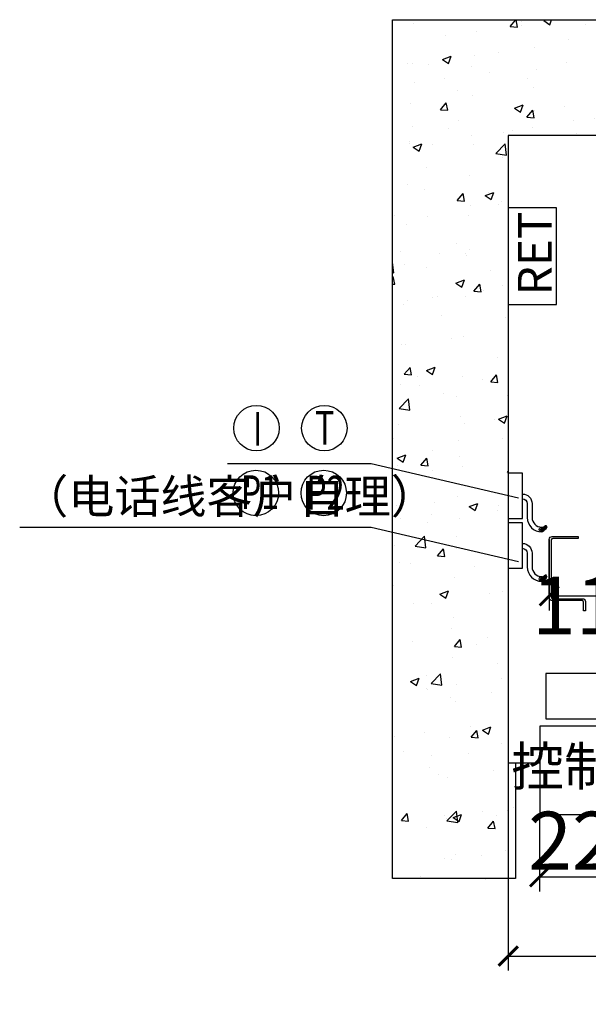
# Model space of a CAD drawing. Units: millimetres. Extents: x 0 to 311748, y -2907 to 8537.
# Drawn here: x 3447 to 4626, y 4954 to 6994 of the extents above; entities that cross this region are included whole.
import ezdxf

# ---------------------------------------------------------------- set-up
doc = ezdxf.new("R2010")
doc.units = ezdxf.units.MM
doc.header["$PDMODE"] = 1
for name, color, linetype in [('RET左', 7, 'Continuous'), ('大门套', 7, 'Continuous'), ('混凝土', 7, 'Continuous'), ('电话线左', 7, 'Continuous')]:
    doc.layers.add(name, color=color, linetype=linetype)
doc.styles.get("Standard").update_dxf_attribs({"font": 'gbenor.shx', "width": 0.75, "height": 120, "bigfont": 'gbcbig.shx'})
doc.dimstyles.get("Standard").update_dxf_attribs({"dimtxt": 120, "dimasz": 40, "dimexe": 30, "dimexo": 0, "dimgap": 15, "dimtad": 1, "dimdsep": 46, "dimtxsty": 'Standard', "dimblk": 'ARCHTICK', "dimcen": 0, "dimclrd": 3, "dimclre": 3, "dimclrt": 2, "dimadec": 0, "dimazin": 0, "dimtfac": 1, "dimtmove": 0, "dimatfit": 3, "dimfxl": 0, "dimtolj": 1, "dimtzin": 0, "dimarcsym": 0})

# ---------------------------------------------------------------- blocks, each defined once
blk = doc.blocks.new('_ArchTick')
at = {"color": 0, "linetype": 'ByBlock', "const_width": 0.15}
blk.add_lwpolyline([(-0.5, -0.5), (0.5, 0.5)], dxfattribs=at)
blk = doc.blocks.new('*D166')
at = {"color": 3, "lineweight": -2, "ltscale": 250, "transparency": 16777216}
for p, q in [((4460.1, 5454.4), (4460.1, 5023.9)), ((5740.1, 5454.4), (5740.1, 5023.9)), ((4460.1, 5053.9), (5740.1, 5053.9))]:
    blk.add_line(p, q, dxfattribs=at)
at = {"layer": 'Defpoints', "color": 0, "ltscale": 250, "transparency": 16777216}
for p in [(4460.1, 5454.4), (5740.1, 5454.4), (5740.1, 5053.9)]:
    blk.add_point(p, dxfattribs=at)
at = {"color": 3, "lineweight": -2, "ltscale": 250, "transparency": 16777216, "xscale": 40, "yscale": 40, "zscale": 40, "rotation": 180}
blk.add_blockref('_ArchTick', (4460.1, 5053.9), dxfattribs=at)
at = {"color": 3, "lineweight": -2, "ltscale": 250, "transparency": 16777216, "xscale": 40, "yscale": 40, "zscale": 40}
blk.add_blockref('_ArchTick', (5740.1, 5053.9), dxfattribs=at)
at = {"color": 2, "ltscale": 250, "transparency": 16777216, "insert": (5100.1, 5132.8), "char_height": 120, "attachment_point": 5}
blk.add_mtext('\\A1;井道净宽AH 1280', dxfattribs=at)
blk = doc.blocks.new('*D170')
at = {"layer": 'Defpoints', "color": 0, "ltscale": 250, "transparency": 16777216}
for p in [(4525.1, 5347.4), (4750.1, 5347.7), (4750.1, 5218)]:
    blk.add_point(p, dxfattribs=at)
at = {"layer": '大门套', "color": 3, "lineweight": -2, "ltscale": 250, "transparency": 16777216}
for p, q in [((4525.1, 5347.4), (4525.1, 5188)), ((4750.1, 5347.7), (4750.1, 5188)), ((4525.1, 5218), (4750.1, 5218))]:
    blk.add_line(p, q, dxfattribs=at)
at = {"layer": '大门套', "color": 3, "lineweight": -2, "ltscale": 250, "transparency": 16777216, "xscale": 40, "yscale": 40, "zscale": 40, "rotation": 180}
blk.add_blockref('_ArchTick', (4525.1, 5218), dxfattribs=at)
at = {"layer": '大门套', "color": 3, "lineweight": -2, "ltscale": 250, "transparency": 16777216, "xscale": 40, "yscale": 40, "zscale": 40}
blk.add_blockref('_ArchTick', (4750.1, 5218), dxfattribs=at)
at = {"layer": '大门套', "color": 2, "ltscale": 250, "transparency": 16777216, "insert": (4637.6, 5293), "char_height": 120, "attachment_point": 5}
blk.add_mtext('\\A1;225', dxfattribs=at)
blk = doc.blocks.new('*D172')
at = {"color": 3, "lineweight": -2, "ltscale": 250, "transparency": 16777216}
for p, q in [((4545.1, 5917.4), (4545.1, 5770.2)), ((5655.1, 5917.4), (5655.1, 5770.2)), ((4545.1, 5800.2), (5655.1, 5800.2))]:
    blk.add_line(p, q, dxfattribs=at)
at = {"layer": 'Defpoints', "color": 0, "ltscale": 250, "transparency": 16777216}
for p in [(4545.1, 5917.4), (5655.1, 5917.4), (5655.1, 5800.2)]:
    blk.add_point(p, dxfattribs=at)
at = {"color": 3, "lineweight": -2, "ltscale": 250, "transparency": 16777216, "xscale": 40, "yscale": 40, "zscale": 40, "rotation": 180}
blk.add_blockref('_ArchTick', (4545.1, 5800.2), dxfattribs=at)
at = {"color": 3, "lineweight": -2, "ltscale": 250, "transparency": 16777216, "xscale": 40, "yscale": 40, "zscale": 40}
blk.add_blockref('_ArchTick', (5655.1, 5800.2), dxfattribs=at)
at = {"color": 2, "ltscale": 250, "transparency": 16777216, "insert": (5100.1, 5880.5), "char_height": 120, "attachment_point": 5}
blk.add_mtext('\\A1;导轨距RG 1110（背面距）', dxfattribs=at)

msp = doc.modelspace()

# ---------------------------------------------------------------- hatches: boundary and pattern name
at = {"layer": '混凝土', "ltscale": 250}
h = msp.add_hatch(dxfattribs=at)
h.set_pattern_fill('AR-CONC', color=256, scale=25)
h.set_pattern_definition([(50, (5100.13, 5444.44), (179.315, -15.688), [18.75, -206.25]), (355, (5100.13, 5444.44), (-34.688, 188.048), [15, -165]), (100.451, (5115.07, 5443.13), (144.627, 172.36), [15.935, -175.286]), (46.184, (5100.13, 5494.44), (266.81, -41.38), [28.125, -309.375]), (96.636, (5122.37, 5491), (233.665, 243.53), [23.903, -262.93]), (351.184, (5100.13, 5494.44), (233.665, 243.53), [22.5, -247.5]), (21, (5125.13, 5481.94), (149.227, -100.655), [18.75, -206.25]), (326, (5125.13, 5481.94), (60.829, 181.288), [15, -165]), (71.451, (5137.57, 5473.55), (210.056, 80.633), [15.935, -175.286]), (37.5, (5100.13, 5444.44), (3.04, 83.2235), [0, -163, 0, -167.5, 0, -165.625]), (7.5, (5100.13, 5444.44), (65.7674, 98.603), [0, -95.5, 0, -159.25, 0, -63.125]), (327.5, (5044.38, 5444.44), (133.4556, -5.6387), [0, -62.5, 0, -195, 0, -258.75]), (317.5, (5019.38, 5444.44), (145.7965, 25.026), [0, -81.25, 0, -129.5, 0, -183.75])])
h.paths.add_polyline_path([(5980.132, 5204.44), (5725.132, 5204.44), (5725.132, 5444.44), (5740.132, 5444.44), (5740.132, 5694.44), (5740.132, 6754.44), (4460.132, 6754.44), (4460.132, 5694.44), (4460.132, 5444.44), (4475.132, 5444.44), (4475.132, 5204.44), (4220.132, 5204.44), (4220.132, 6994.44), (5980.132, 6994.44)])

# ---------------------------------------------------------------- linework, layer by layer
at = {"ltscale": 250}
msp.add_line((4475.132, 5454.44), (4525.132, 5454.44), dxfattribs=at)
msp.add_lwpolyline([(5980.132, 5214.44), (5725.132, 5214.44), (5725.132, 5454.44), (5740.132, 5454.44), (5740.132, 5704.44), (5740.132, 5704.44), (5740.132, 6754.44), (5740.132, 6754.44), (5740.132, 6754.44), (4460.132, 6754.44), (4460.132, 6754.44), (4460.132, 6754.44), (4460.132, 5704.44), (4460.132, 5704.44), (4460.132, 5454.44), (4475.132, 5454.44), (4475.132, 5214.44), (4220.132, 5214.44), (4220.132, 6994.44), (5980.132, 6994.44)], close=True, dxfattribs=at)
msp.add_lwpolyline([(4552.132, 5919.44, 0.41421356), (4549.132, 5916.44), (4549.132, 5797.44, 0.41421356), (4552.132, 5794.44), (4614.132, 5794.44, -0.41421356), (4620.132, 5788.44), (4620.132, 5769.44), (4616.132, 5769.44), (4616.132, 5787.44, 0.41421356), (4613.132, 5790.44), (4551.132, 5790.44, -0.41421356), (4545.132, 5796.44), (4545.132, 5917.44, -0.41421356), (4551.132, 5923.44), (4605.132, 5923.44), (4605.132, 5919.44)], format="xyb", close=True)
for points in [[(4732.795, 5593.44), (4750.132, 5593.44), (4750.132, 5639.44), (4537.632, 5639.44), (4537.632, 5545.44), (5662.632, 5545.44), (5662.632, 5639.44), (5450.132, 5639.44), (5450.132, 5593.44), (5467.469, 5593.44)], [(5675.132, 5467.44), (5675.132, 5530.44), (4525.132, 5530.44), (4525.132, 5467.44)]]:
    msp.add_lwpolyline(points)
at = {"color": 0, "ltscale": 250}
for p in [(4525.132, 6848.44), (4537.632, 6833.44), (4545.132, 5790.44), (4525.132, 5530.44), (4537.632, 5545.44)]:
    msp.add_point(p, dxfattribs=at)
at = {"ltscale": 250}
for p in [(4460.132, 6804.44), (4475.132, 6804.44), (4475.132, 5454.44)]:
    msp.add_point(p, dxfattribs=at)
at = {"layer": 'RET左'}
msp.add_lwpolyline([(4460.132, 6404.44), (4560.132, 6404.44), (4560.132, 6604.44), (4460.132, 6604.44)], close=True, dxfattribs=at)
at = {"layer": '大门套', "color": 0, "ltscale": 250}
msp.add_lwpolyline([(4525.132, 5467.44), (4525.132, 5347.44), (4710.132, 5347.44)], dxfattribs=at)
at = {"layer": '电话线左', "color": 3}
for points in [[(4481.207, 6002.705), (4175.912, 6073.884), (3877.829, 6073.884)], [(4481.207, 5870.88), (4175.912, 5942.059), (3446.995, 5942.059)]]:
    msp.add_lwpolyline(points, dxfattribs=at)
at = {"layer": '电话线左'}
for points in [[(4460.132, 5960.478), (4489.372, 5960.478), (4489.372, 6054.44), (4460.132, 6054.44)], [(4460.132, 5857.983), (4489.372, 5857.983), (4489.372, 5951.945), (4460.132, 5951.945)]]:
    msp.add_lwpolyline(points, dxfattribs=at)
for points in [[(4489.372, 6011.457, -0.41421356), (4509.372, 5991.457), (4509.372, 5962.873, 0.41421356), (4529.372, 5942.873)], [(4489.372, 6001.457, -0.41421356), (4499.372, 5991.457), (4499.372, 5962.873, 0.41421356), (4529.372, 5932.873)], [(4526.186, 5938.135), (4529.304, 5938.135, 0.16626517), (4530.835, 5938.659), (4536.138, 5942.766)], [(4537.106, 5941.516), (4531.511, 5937.182, -0.2217319), (4528.449, 5936.349), (4526.186, 5936.349)], [(4527.274, 5941.579), (4530.392, 5941.579, 0.16626517), (4531.923, 5942.102), (4537.226, 5946.21)], [(4538.194, 5944.96), (4532.599, 5940.626, -0.2217319), (4529.537, 5939.793), (4527.274, 5939.793)], [(4527.939, 5935.9), (4531.057, 5935.9, 0.16626517), (4532.588, 5936.423), (4537.891, 5940.531)], [(4538.859, 5939.281), (4533.264, 5934.947, -0.2217319), (4530.202, 5934.114), (4527.939, 5934.114)], [(4529.148, 5938.739), (4532.266, 5938.739, 0.16626517), (4533.797, 5939.263), (4539.1, 5943.37)], [(4540.068, 5942.12), (4534.473, 5937.787, -0.2217319), (4531.411, 5936.953), (4529.148, 5936.953)], [(4489.372, 5908.962, -0.41421356), (4509.372, 5888.962), (4509.372, 5860.377, 0.41421356), (4529.372, 5840.377)], [(4489.372, 5898.962, -0.41421356), (4499.372, 5888.962), (4499.372, 5860.377, 0.41421356), (4529.372, 5830.377)], [(4526.186, 5835.64), (4529.304, 5835.64, 0.16626517), (4530.835, 5836.164), (4536.138, 5840.271)], [(4537.106, 5839.021), (4531.511, 5834.687, -0.2217319), (4528.449, 5833.854), (4526.186, 5833.854)], [(4527.274, 5839.084), (4530.392, 5839.084, 0.16626517), (4531.923, 5839.607), (4537.226, 5843.715)], [(4538.194, 5842.465), (4532.599, 5838.131, -0.2217319), (4529.537, 5837.298), (4527.274, 5837.298)], [(4527.939, 5833.405), (4531.057, 5833.405, 0.16626517), (4532.588, 5833.928), (4537.891, 5838.036)], [(4538.859, 5836.786), (4533.264, 5832.452, -0.2217319), (4530.202, 5831.619), (4527.939, 5831.619)], [(4529.148, 5836.244), (4532.266, 5836.244, 0.16626517), (4533.797, 5836.768), (4539.1, 5840.875)], [(4540.068, 5839.625), (4534.473, 5835.291, -0.2217319), (4531.411, 5834.458), (4529.148, 5834.458)]]:
    msp.add_lwpolyline(points, format="xyb", dxfattribs=at)
at = {"layer": '电话线左', "color": 3}
for centre in [(3937.817, 6147.995), (4078.547, 6147.995), (3936.678, 6013.665), (4077.408, 6013.665)]:
    msp.add_circle(centre, 47.118, dxfattribs=at)
at = {"layer": '电话线左'}
for centre, radius in [((4529.372, 5937.873), 5), ((4536.622, 5942.141), 0.791), ((4537.71, 5945.585), 0.791), ((4538.375, 5939.906), 0.791), ((4539.584, 5942.745), 0.791), ((4529.372, 5835.377), 5), ((4536.622, 5839.646), 0.791), ((4537.71, 5843.09), 0.791), ((4538.375, 5837.411), 0.791), ((4539.584, 5840.25), 0.791)]:
    msp.add_circle(centre, radius, dxfattribs=at)

# ---------------------------------------------------------------- texts
at = {"layer": 'RET左', "insert": (4515.079, 6510.083), "char_height": 70, "attachment_point": 5, "rotation": 90}
msp.add_mtext_dynamic_manual_height_columns('RET', width=232.22923, gutter_width=1, heights=[27.68], dxfattribs=at)
at = {"layer": '大门套', "insert": (4630.132, 5447.189), "char_height": 80, "attachment_point": 5}
msp.add_mtext_dynamic_manual_height_columns('{\\C2;控制柜}', width=302.22875, gutter_width=1, heights=[0], dxfattribs=at)
at = {"layer": '电话线左', "color": 2, "linetype": 'Continuous', "width": 0.7}
for s, p in [('T', (4059.588, 6113.801)), ('I', (3930.612, 6111.513)), ('P1', (3905.436, 5980.172)), ('P2', (4041.281, 5979.243))]:
    msp.add_text(s, height=70, dxfattribs=at).set_placement(p)
at = {"layer": '电话线左', "insert": (3452.334, 6041.509), "char_height": 70, "attachment_point": 1}
msp.add_mtext_dynamic_manual_height_columns('{\\C2;（电话线客户自理）}', width=424.28068, gutter_width=1, heights=[0], dxfattribs=at)

# ---------------------------------------------------------------- dimensions: what is measured, and where the dimension line sits
at = {"color": 0, "ltscale": 250}
dim = msp.add_linear_dim(base=(5655.132, 5800.194), p1=(4545.132, 5917.44), p2=(5655.132, 5917.44), text='导轨距RG <>（背面距）', dimstyle='Standard', override={"dimtxt": 60}, dxfattribs=at)
dim.commit()
dim.dimension.update_dxf_attribs({"geometry": '*D172', "text_midpoint": (5100.132, 5800.194), "dimtype": 160})
at = {"ltscale": 250}
dim = msp.add_linear_dim(base=(5740.132, 5053.877), p1=(4460.132, 5454.44), p2=(5740.132, 5454.44), text='井道净宽AH <>', dimstyle='Standard', dxfattribs=at)
dim.commit()
dim.dimension.update_dxf_attribs({"geometry": '*D166', "text_midpoint": (5100.132, 5053.877), "dimtype": 160})
at = {"layer": '大门套', "color": 0, "ltscale": 250}
dim = msp.add_linear_dim(base=(4750.132, 5218.04), p1=(4525.132, 5347.44), p2=(4750.132, 5347.689), dimstyle='Standard', dxfattribs=at)
dim.commit()
dim.dimension.update_dxf_attribs({"geometry": '*D170', "text_midpoint": (4637.632, 5293.04)})

doc.saveas('drawing.dxf')
